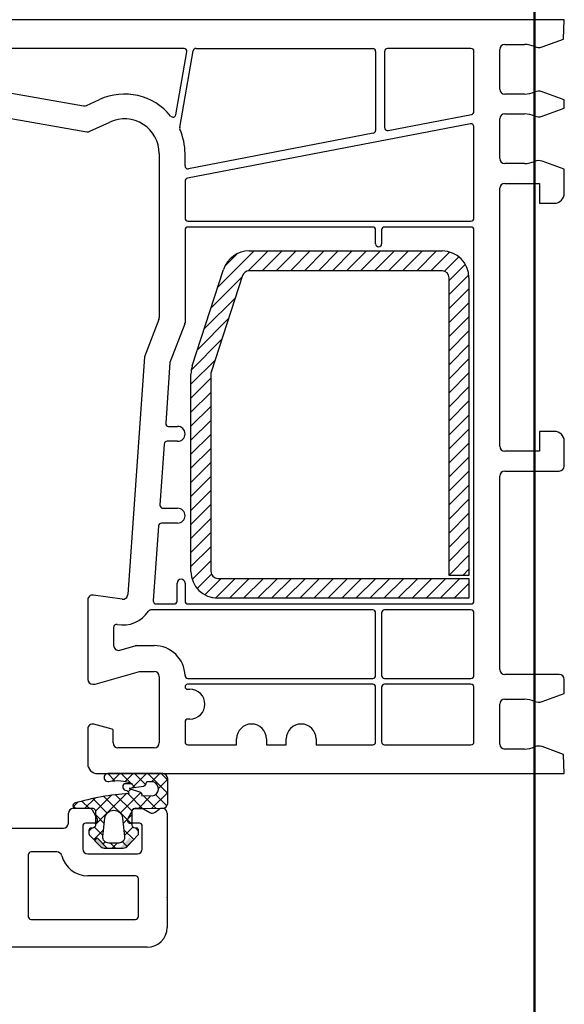
# Model space of a CAD drawing. Units: inches. Extents: x 107564 to 182856, y 27912 to 58566.
# Drawn here: x 159654 to 159708, y 57033 to 57132 of the extents above; entities that cross this region are included whole.
import ezdxf

# ---------------------------------------------------------------- set-up
doc = ezdxf.new("R2010")
doc.units = ezdxf.units.IN
doc.header["$MEASUREMENT"] = 0
doc.layers.add('A-Wall', color=113, linetype='Continuous', lineweight=50)
doc.layers.add('okno', color=193, linetype='Continuous', lineweight=25)

msp = doc.modelspace()

# ---------------------------------------------------------------- hatches: boundary and pattern name
at = {"layer": 'okno'}
h = msp.add_hatch(dxfattribs=at)
h.set_pattern_fill('ANSI37', color=256, scale=0.3, angle=-180, style=0)
h.set_pattern_definition([(225.0000000000001, (159810.4857120976, 57198.73137710663), (-0.6735192090801871, 0.6735192090801857), []), (135.0000000000002, (159810.4857120976, 57198.73137710663), (0.6735192090801857, 0.6735192090801871), [])])
edge = h.paths.add_edge_path()
edge.add_ellipse((159664.1230471997, 57053.81112374901), major_axis=(0.2699471508736531, 0.2699471508736535), ratio=0.9999999991473021, start_angle=324.3739621972446, end_angle=384.2807248198793)
edge.add_ellipse((159664.2522784988, 57054.53107132087), major_axis=(0.2566246153413785, 0.256624615341379), ratio=0.9999999997920006, start_angle=74.33825111737491, end_angle=225.9208247853304, ccw=False)
edge.add_line((159664.0744595813, 57054.84744581254), (159664.8394259546, 57054.84744581254))
edge.add_ellipse((159663.3389618626, 57051.47156748758), major_axis=(-2.612273622217275, 2.612273622217273), ratio=0.9999999999966457, start_angle=-68.9635338463195, end_angle=-31.85022996402766)
edge.add_ellipse((159662.419169672, 57055.47103193612), major_axis=(-0.2897558587436425, 0.2897558587436419), ratio=0.999999999831284, start_angle=-58.15264790635928, end_angle=146.1648560060879, ccw=False)
edge.add_line((159662.5124127859, 57055.87005904922), (159667.921629751, 57055.87005904922))
edge.add_ellipse((159667.8763721263, 57055.32635963848), major_axis=(-0.3857831657923574, 0.3857831657923568), ratio=0.999999999721289, start_angle=226.9690916458821, end_angle=310.24166009477125, ccw=False)
edge.add_line((159668.421629751, 57055.3451059605), (159668.421629751, 57052.87048056))
edge.add_ellipse((159667.921629751, 57052.87048056), major_axis=(-0.3535533906598314, 0.3535533906598308), ratio=0.999999999613049, start_angle=135.0408844642197, end_angle=225.0000000110853, ccw=False)
edge.add_line((159667.9219865353, 57052.37048068712), (159665.9863261854, 57052.36909945996))
edge.add_line((159665.9863261854, 57052.36909946008), (159665.0863261855, 57052.36909946008))
edge.add_ellipse((159665.0863261855, 57052.11909946008), major_axis=(-0.1767766952980311, 0.1767766952980308), ratio=0.9999999999842277, start_angle=-45.00000000045184, end_angle=45.00000000045184)
edge.add_line((159664.8363261855, 57052.11909946008), (159664.8363261855, 57050.66909946006))
edge.add_ellipse((159665.1363261856, 57050.66909946012), major_axis=(-0.212132034378987, 0.2121320343789867), ratio=0.9999999998993572, start_angle=45.0000000028832, end_angle=134.9999999971168)
edge.add_line((159665.1363261856, 57050.36909946008), (159665.2863261855, 57050.36909946008))
edge.add_ellipse((159665.2863261855, 57050.16909946012), major_axis=(0.1414213562384247, 0.1414213562384249), ratio=0.9999999998096046, start_angle=314.9999999945456, end_angle=405.0000000054544, ccw=False)
edge.add_line((159665.4863261854, 57050.16909946012), (159665.4863261854, 57049.84308427537))
edge.add_ellipse((159665.1863261854, 57049.84308427526), major_axis=(0.2121320343996128, 0.2121320343996132), ratio=0.999999999744997, start_angle=274.398705361113, end_angle=314.9999999926947, ccw=False)
edge.add_line((159665.4141031661, 57049.64784686337), (159664.3550753278, 57048.53386494232))
edge.add_ellipse((159663.9420730101, 57048.96909946017), major_axis=(-0.4242640687159441, 0.4242640687159434), ratio=0.9999999998520858, start_angle=134.9999999957626, end_angle=178.4986272520154, ccw=False)
edge.add_line((159663.9420730101, 57048.36909946008), (159662.9863261854, 57048.36909946008))
edge.add_line((159662.9863261854, 57048.36909946008), (159662.3082985314, 57048.36909946008))
edge.add_line((159662.3082985314, 57048.36909946008), (159661.3139179402, 57049.38018310466))
edge.add_line((159661.3139179402, 57049.38018310466), (159661.0667873022, 57049.11323574965))
edge.add_line((159661.0667873022, 57049.11323574954), (159660.5585492048, 57049.6478468632))
edge.add_ellipse((159660.7863261855, 57049.84308427526), major_axis=(-0.2121320343996132, 0.2121320343996127), ratio=0.9999999997449973, start_angle=45.00000000730529, end_angle=85.60129463888688, ccw=False)
edge.add_line((159660.4863261854, 57049.84308427526), (159660.4863261854, 57050.16909946001))
edge.add_ellipse((159660.6863261854, 57050.16909946012), major_axis=(-0.1414213562384249, 0.1414213562384247), ratio=0.9999999998096046, start_angle=-45.000000005454524, end_angle=45.00000000545441, ccw=False)
edge.add_line((159660.6863261854, 57050.36909946008), (159660.8363261855, 57050.36909946008))
edge.add_ellipse((159660.8363261855, 57050.66909946012), major_axis=(0.2121320343789866, 0.212132034378987), ratio=0.999999999899357, start_angle=225.0000000028832, end_angle=314.9999999971168)
edge.add_line((159661.1363261856, 57050.66909946012), (159661.1363261856, 57052.1177360912))
edge.add_ellipse((159660.8846804536, 57052.11841777549), major_axis=(0.1779410563925549, 0.1779410563925551), ratio=0.9999999999388246, start_angle=314.8447915344158, end_angle=405.3747086118068)
edge.add_line((159660.8830347216, 57052.37005904922), (159659.1980189324, 57052.37005904922))
edge.add_ellipse((159659.1508299982, 57052.63911989657), major_axis=(-0.1931586589411136, 0.1931586589411133), ratio=0.9999999999956586, start_angle=-19.26957469639649, end_angle=144.9475850019595, ccw=False)
edge.add_ellipse((159666.444663424, 57027.49063029233), major_axis=(18.70599272081163, 18.70599272081166), ratio=0.9999999999926147, start_angle=409.21626235966477, end_angle=421.2720055607211, ccw=False)
edge = h.paths.add_edge_path(flags=16)
edge.add_ellipse((159665.5531741447, 57053.77680921252), major_axis=(0.1825686292300467, 0.1825686292300475), ratio=0.9999999998279714, start_angle=285.5616670989516, end_angle=401.8277407538531, ccw=False)
edge.add_line((159665.7780288888, 57053.6499118018), (159666.8471095768, 57053.63427929254))
edge.add_ellipse((159666.7698408965, 57054.3469762383), major_axis=(-0.5069059998535209, 0.5069059998535204), ratio=0.9999999998776826, start_angle=141.1876853874907, end_angle=296.1976986972899)
edge.add_ellipse((159666.8723456291, 57054.75453024381), major_axis=(-0.212132034384487, 0.2121320343844867), ratio=0.9999999996119852, start_angle=-70.37160283758726, end_angle=-29.26496847501143)
edge.add_line((159666.790988929, 57055.04328807886), (159666.3213870562, 57055.04328807886))
edge.add_ellipse((159666.3914412739, 57054.89368259325), major_axis=(0.1168105191408457, 0.1168105191408458), ratio=0.9999999997080832, start_angle=70.09179840114976, end_angle=129.2231111132558)
edge.add_ellipse((159665.5961614173, 57055.06937230751), major_axis=(-0.4600899702790116, 0.4600899702790108), ratio=0.9999999981726484, start_angle=172.5685920147745, end_angle=210.8500464921981, ccw=False)
edge.add_line((159665.9928791597, 57054.55363924243), (159664.5293456234, 57054.35431918426))
edge.add_line((159664.5293456234, 57054.35431918432), (159665.5674619422, 57054.03460461111))
edge = h.paths.add_edge_path(flags=16)
edge.add_ellipse((159662.9863261854, 57051.26909945998), major_axis=(0.6363961030472514, 0.6363961030472521), ratio=0.9999999999976293, start_angle=45.00000000006791, end_angle=128.7168188635646)
edge.add_line((159662.0917323734, 57051.36759774107), (159661.8899303108, 57049.53476498072))
edge.add_ellipse((159662.4863261854, 57049.46909946017), major_axis=(-0.4242640687226244, 0.4242640687226238), ratio=0.9999999998289516, start_angle=38.71681886760259, end_angle=134.9999999950998)
edge.add_line((159662.4863261854, 57048.86909946008), (159662.9863261854, 57048.86909946008))
edge.add_line((159662.9863261854, 57048.86909946008), (159663.4863261854, 57048.86909946008))
edge.add_ellipse((159663.4863261854, 57049.46909946017), major_axis=(0.4242640687809296, 0.4242640687809301), ratio=0.9999999999587874, start_angle=225.0000000011807, end_angle=321.2831811335945)
edge.add_line((159664.0827220603, 57049.5347649809), (159663.8809199975, 57051.36759774125))
edge.add_ellipse((159662.9863261854, 57051.26909945998), major_axis=(-0.6363961030472524, 0.6363961030472514), ratio=0.9999999999976292, start_angle=231.2831811364354, end_angle=314.9999999999321)
h = msp.add_hatch(color=256, dxfattribs=at)
edge = h.paths.add_edge_path()
edge.add_line((159661.0667873022, 57049.11323574954), (159661.3139179402, 57049.38018310454))
edge.add_line((159661.3139179402, 57049.38018310466), (159662.3082985314, 57048.36909946008))
edge.add_line((159662.3082985314, 57048.36909946008), (159662.030579361, 57048.36909946008))
edge.add_ellipse((159662.030579361, 57048.96909946017), major_axis=(-0.4242640687894389, 0.4242640687894382), ratio=0.9999999998959147, start_angle=85.6012946466663, end_angle=134.9999999970182, ccw=False)
edge.add_line((159661.5750253996, 57048.57862463593), (159661.0667873022, 57049.1132357496))
edge = h.paths.add_edge_path()
edge.add_ellipse((159663.9420730101, 57048.96909946017), major_axis=(0.4242640688059228, 0.4242640688059236), ratio=0.9999999995788669, start_angle=225.0000000120646, end_angle=274.3987053374751, ccw=False)
edge.add_line((159663.9420730101, 57048.36909946008), (159663.5971983649, 57048.36909946008))
edge.add_line((159663.5971983649, 57048.36909946008), (159664.5861460035, 57049.41821643326))
edge.add_line((159664.5861460035, 57049.41821643314), (159664.9058650687, 57049.11323574954))
edge.add_line((159664.9058650687, 57049.11323574954), (159664.3976269713, 57048.57862463588))

# ---------------------------------------------------------------- linework, layer by layer
at = {"layer": 'A-Wall', "ltscale": 10}
msp.add_line((159705.3641685782, 56731.87005904922), (159705.3641685782, 57331.87005904922), dxfattribs=at)
at = {"layer": 'okno', "ltscale": 10}
for p, q in [((159708.3641685782, 57131.87005904922), (159647.677206261, 57131.87005904922)), ((159708.2961049666, 57129.92097221897), (159708.3641685782, 57131.87005904922)), ((159706.1239334095, 57129.13036642852), (159708.2961049666, 57129.92097221897)), ((159670.0641685784, 57128.97005904932), (159647.677206261, 57128.97005904932)), ((159702.3641685782, 57129.37005904922), (159704.3641685782, 57129.37005904922)), ((159669.2448670437, 57122.29593800637), (159670.3596109044, 57128.61796459602)), ((159701.8641685782, 57124.87005904922), (159701.8641685782, 57128.87005904922)), ((159651.5081747511, 57124.66246292577), (159659.9436858787, 57123.17505471804)), ((159704.3641685782, 57124.37005904922), (159702.3641685782, 57124.37005904922)), ((159708.3641685782, 57123.79437275091), (159706.1239334095, 57124.60975167016)), ((159660.2399883169, 57123.21345548751), (159661.5504283867, 57123.81809633342)), ((159708.3641685782, 57122.94574534777), (159708.3641685782, 57123.79437275091)), ((159652.2642486868, 57121.9905801618), (159660.2773444894, 57120.57765517267)), ((159702.3641685782, 57122.37005904922), (159704.3641685782, 57122.37005904922)), ((159706.1239334095, 57122.13036642852), (159708.3641685782, 57122.94574534777)), ((159660.5732892485, 57120.61589107895), (159662.6003238861, 57121.54923484148)), ((159698.9074768125, 57121.38490393548), (159670.4074768125, 57115.900367853)), ((159699.2641685783, 57111.87005904922), (159699.2641685783, 57121.09030922456)), ((159701.8641685782, 57117.87005904922), (159701.8641685782, 57121.87005904922)), ((159667.5641685784, 57118.37005904922), (159667.5641685784, 57101.83862145455)), ((159704.3641685782, 57117.37005904922), (159702.3641685782, 57117.37005904922)), ((159708.3641685782, 57116.79437275091), (159706.1239334095, 57117.60975167016)), ((159708.3641685782, 57114.37003192888), (159708.3641685782, 57116.79437275091)), ((159670.1641685785, 57115.60577314207), (159670.1641685785, 57111.87005904922)), ((159702.3641685782, 57115.37003192888), (159705.8641685782, 57115.37003192888)), ((159705.8641685782, 57115.37003192888), (159705.8641685782, 57113.37003192888)), ((159701.8641685782, 57088.87003192888), (159701.8641685782, 57114.87003192888)), ((159705.8641685782, 57113.37003192888), (159707.3641685782, 57113.37003192888)), ((159670.4641685783, 57111.57005904941), (159698.9641685783, 57111.57005904941)), ((159670.1641685785, 57110.67005904927), (159670.1641685785, 57101.31967212865)), ((159689.0641685784, 57110.97005904932), (159670.4641685783, 57110.97005904932)), ((159689.3641685782, 57109.27005904936), (159689.3641685782, 57110.67005904927)), ((159689.9641685783, 57110.67005904927), (159689.9641685783, 57109.27005904936)), ((159698.9641685783, 57110.97005904932), (159690.2641685783, 57110.97005904932)), ((159699.2641685783, 57073.27005904936), (159699.2641685783, 57110.67005904927)), ((159689.6641685785, 57108.97005904932), (159689.6641685785, 57108.97005904932)), ((159667.5309587916, 57101.65943747968), (159666.076352697, 57097.87005904922)), ((159670.1442427062, 57101.21216174378), (159668.6429137731, 57097.30106615741)), ((159666.076352697, 57097.87005904922), (159664.4014586419, 57073.91795815108)), ((159668.6429137731, 57097.30106615741), (159668.2156553463, 57091.19098599139)), ((159668.5149245615, 57090.87005904922), (159669.4141685785, 57090.87005904922)), ((159707.3641685782, 57090.37003192888), (159705.8641685782, 57090.37003192888)), ((159705.8641685782, 57090.37003192888), (159705.8641685782, 57088.37003192888)), ((159669.4141685785, 57089.37005904922), (159668.3680782564, 57089.37005904922)), ((159708.3641685782, 57086.8700048083), (159708.3641685782, 57089.37003192888)), ((159668.0688090412, 57089.09098599153), (159667.6387591478, 57082.94098599139)), ((159705.8641685782, 57088.37003192888), (159702.3641685782, 57088.37003192888)), ((159702.3641685782, 57086.3700048083), (159707.8641685782, 57086.3700048083)), ((159701.8641685782, 57066.37005904922), (159701.8641685782, 57085.8700048083)), ((159667.938028363, 57082.62005904922), (159669.4141685785, 57082.62005904922)), ((159667.4919128426, 57080.84098599153), (159666.9639654126, 57073.29098599148)), ((159669.4141685785, 57081.12005904922), (159667.7911820578, 57081.12005904922)), ((159669.3641685782, 57073.27005904936), (159669.3641685782, 57075.07005904941)), ((159670.1641685785, 57075.07005904941), (159670.1641685785, 57073.27005904936)), ((159660.3641685782, 57073.37005904922), (159660.3641685782, 57065.37005904922)), ((159663.8330900664, 57073.45770235336), (159660.9376672347, 57073.86462749494)), ((159689.0641685784, 57072.37005904922), (159666.7337805521, 57072.37005904922)), ((159667.2632346276, 57072.97005904932), (159669.0641685784, 57072.97005904932)), ((159670.4641685783, 57072.97005904932), (159698.9641685783, 57072.97005904932)), ((159698.9641685783, 57072.37005904922), (159690.2641685783, 57072.37005904922)), ((159689.3641685782, 57065.77005904936), (159689.3641685782, 57072.07005904941)), ((159689.9641685783, 57072.07005904941), (159689.9641685783, 57065.77005904936)), ((159699.2641685783, 57065.77005904936), (159699.2641685783, 57072.07005904941)), ((159662.9641685783, 57070.61332931579), (159662.9641685783, 57068.79282199033)), ((159663.6019872561, 57068.31219114247), (159665.1312141476, 57068.75068989722)), ((159665.2690328254, 57068.77005904936), (159667.0641685784, 57068.77005904936)), ((159661.098078062, 57064.88942820136), (159665.5641685784, 57066.17005904927)), ((159665.5641685784, 57066.17005904927), (159667.0641685784, 57066.17005904927)), ((159667.5641685784, 57065.67005904927), (159667.5641685784, 57058.97005904932)), ((159670.4626976716, 57065.47005904932), (159689.0641685784, 57065.47005904932)), ((159690.2641685783, 57065.47005904932), (159698.9641685783, 57065.47005904932)), ((159707.8641685782, 57065.87005904922), (159702.3641685782, 57065.87005904922)), ((159660.8641685782, 57064.87005904922), (159660.9602593839, 57064.87005904922)), ((159708.3641685782, 57063.94574534777), (159708.3641685782, 57065.37005904922)), ((159706.1239334095, 57063.13036642852), (159708.3641685782, 57063.94574534777)), ((159701.8641685782, 57058.8473275865), (159701.8641685782, 57062.87005904922)), ((159702.3641685782, 57063.37005904922), (159704.3641685782, 57063.37005904922)), ((159662.8366306337, 57060.35917752469), (159660.993578101, 57060.85302196234)), ((159660.3641685782, 57060.37005904922), (159660.3641685782, 57056.87005904922)), ((159662.9107487294, 57058.97005904932), (159662.9107487294, 57060.26258494193)), ((159667.0641685784, 57058.47005904932), (159663.4107487294, 57058.47005904932)), ((159708.2969089857, 57057.79612177773), (159706.1239334095, 57058.5870202072)), ((159704.3641685782, 57058.3473275865), (159702.3641685782, 57058.3473275865)), ((159708.3641685782, 57055.87005904922), (159708.2969089857, 57057.79612177773)), ((159661.3641685782, 57055.87005904922), (159708.3641685782, 57055.87005904922)), ((159658.4146788357, 57050.87005904922), (159658.4146788357, 57051.87005904922)), ((159658.9146788357, 57052.37005904922), (159660.5445533361, 57052.37005904922)), ((159660.8043609573, 57052.22005904932), (159661.3239761995, 57051.32005904941)), ((159664.4043609574, 57051.32005904941), (159664.9239761996, 57052.22005904932)), ((159665.1837838207, 57052.37005904922), (159665.7301939823, 57052.37005904922)), ((159665.9801939823, 57052.30307175126), (159666.6141685782, 57051.93704634742)), ((159667.1641685785, 57051.97005904932), (159667.5641685784, 57052.27005904936)), ((159668.3641685782, 57051.87005904922), (159668.3641685782, 57040.37005904922)), ((159659.8641685782, 57050.57005904941), (159659.8641685782, 57048.27005904936)), ((159661.0641685784, 57050.87005904922), (159660.1641685785, 57050.87005904922)), ((159665.5641685784, 57050.87005904922), (159664.6641685785, 57050.87005904922)), ((159665.8641685782, 57048.27005904936), (159665.8641685782, 57050.57005904941)), ((159648.8641685782, 57050.37005904922), (159657.9146788357, 57050.37005904922)), ((159654.3641685782, 57047.67005904927), (159654.3641685782, 57041.47005904932)), ((159657.2657819012, 57047.97005904932), (159654.6641685785, 57047.97005904932)), ((159660.3641685782, 57047.77005904936), (159665.3641685782, 57047.77005904936)), ((159665.1641685785, 57045.57005904941), (159660.3641685782, 57045.57005904941)), ((159665.4641685783, 57041.47005904932), (159665.4641685783, 57045.27005904936)), ((159654.6641685785, 57041.17005904927), (159665.1641685785, 57041.17005904927)), ((159666.3641685782, 57038.37005904922), (159609.3641685782, 57038.37005904922))]:
    msp.add_line(p, q, dxfattribs=at)
at = {"layer": 'okno'}
for p, q in [((159671.2826805126, 57128.97005904932), (159689.0641685784, 57128.97005904932)), ((159698.9641685783, 57128.97005904932), (159690.5641685784, 57128.97005904932)), ((159669.6258966601, 57121.00160205178), (159670.9872381868, 57128.72215350252)), ((159689.3641685782, 57128.67005904927), (159689.3641685782, 57120.7126769179)), ((159690.2641685783, 57128.67005904927), (159690.2641685783, 57121.00133671169)), ((159699.2641685783, 57122.61783155706), (159699.2641685783, 57128.67005904927)), ((159690.6208603439, 57120.70674200077), (159699.0208603441, 57122.32323684613)), ((159689.1208603439, 57120.41808220698), (159670.5208603441, 57116.83870076365)), ((159670.1641685785, 57117.13329547457), (159670.1641685785, 57118.37005904922)), ((159677.1147524681, 57108.55358014605), (159673.4808605785, 57104.91968825646)), ((159675.4152127359, 57108.26825397625), (159674.2085746228, 57107.06161586312)), ((159678.5289660305, 57108.55358014605), (159676.5215371967, 57106.5461513123)), ((159676.6232484529, 57108.55358014605), (159696.0641685784, 57108.55358014605)), ((159679.9431795929, 57108.55358014605), (159677.9431795929, 57106.55358014605)), ((159681.3573931553, 57108.55358014605), (159679.3573931553, 57106.55358014605)), ((159682.7716067176, 57108.55358014605), (159680.7716067176, 57106.55358014605)), ((159684.18582028, 57108.55358014605), (159682.18582028, 57106.55358014605)), ((159685.6000338424, 57108.55358014628), (159683.6000338424, 57106.55358014605)), ((159687.0142474048, 57108.55358014628), (159685.0142474048, 57106.55358014605)), ((159688.4284609672, 57108.55358014628), (159686.4284609672, 57106.55358014628)), ((159689.8426745296, 57108.55358014628), (159687.8426745296, 57106.55358014628)), ((159691.2568880919, 57108.55358014628), (159689.2568880919, 57106.55358014628)), ((159692.6711016543, 57108.55358014628), (159690.6711016543, 57106.55358014628)), ((159694.0853152167, 57108.55358014628), (159692.0853152167, 57106.55358014628)), ((159695.4995287791, 57108.55358014628), (159693.4995287791, 57106.55358014628)), ((159696.8089796171, 57108.44881742168), (159694.9137423415, 57106.55358014628)), ((159697.7427513631, 57107.9683756053), (159696.2903927776, 57106.51601701975)), ((159698.3986712754, 57107.21008195519), (159696.7641685783, 57105.57557925815)), ((159670.8963159843, 57096.96527790814), (159674.055395859, 57106.68792603095)), ((159696.0641685784, 57106.55358014605), (159676.6232484529, 57106.55358014605)), ((159698.7483374643, 57106.14553458174), (159696.7641685783, 57104.16136569576)), ((159675.9575088915, 57106.06989204208), (159672.7984290169, 57096.3472439195)), ((159675.9152651936, 57105.93987930915), (159672.8001921623, 57102.82480627787)), ((159696.7641685783, 57075.83717653691), (159696.7641685783, 57105.8535801461)), ((159698.7641685783, 57105.8535801461), (159698.7641685783, 57075.83717653691)), ((159698.7641685783, 57104.74715213338), (159696.7641685783, 57102.74715213338)), ((159675.2345967776, 57103.8449973308), (159672.1195237461, 57100.72992429929)), ((159698.7641685783, 57103.33293857099), (159696.7641685783, 57101.33293857099)), ((159674.5539283617, 57101.75011535245), (159671.4388553301, 57098.63504232094)), ((159698.7641685783, 57101.91872500861), (159696.7641685783, 57099.91872500861)), ((159698.7641685781, 57100.50451144623), (159696.7641685781, 57098.50451144623)), ((159673.8732599457, 57099.6552333741), (159670.8025406302, 57096.58451405866)), ((159698.7641685781, 57099.09029788384), (159696.7641685781, 57097.09029788384)), ((159673.1925915295, 57097.56035139551), (159670.7641685783, 57095.13192844437)), ((159698.7641685781, 57097.67608432146), (159696.7641685781, 57095.67608432146)), ((159698.7641685781, 57096.26187075907), (159696.7641685781, 57094.26187075907)), ((159670.7641685783, 57076.253580146), (159670.7641685783, 57096.13093202352)), ((159672.7641685783, 57095.71771488199), (159670.7641685783, 57093.71771488199)), ((159672.7641685783, 57096.13093202352), (159672.7641685783, 57076.253580146)), ((159672.7641685783, 57094.30350131961), (159670.7641685783, 57092.30350131961)), ((159698.7641685781, 57094.84765719669), (159696.7641685781, 57092.84765719669)), ((159698.7641685781, 57093.43344363454), (159696.7641685781, 57091.43344363454)), ((159672.7641685783, 57092.88928775745), (159670.7641685783, 57090.88928775722)), ((159672.7641685783, 57091.47507419507), (159670.7641685783, 57089.47507419484)), ((159698.7641685781, 57092.01923007215), (159696.7641685781, 57090.01923007215)), ((159698.7641685781, 57090.60501650977), (159696.7641685781, 57088.60501650977)), ((159672.7641685783, 57090.06086063269), (159670.7641685783, 57088.06086063245)), ((159672.7641685783, 57088.6466470703), (159670.7641685783, 57086.64664707007)), ((159698.7641685781, 57089.19080294739), (159696.7641685781, 57087.19080294739)), ((159698.7641685781, 57087.776589385), (159696.7641685781, 57085.776589385)), ((159672.7641685783, 57087.23243350792), (159670.7641685783, 57085.23243350792)), ((159698.7641685781, 57086.36237582262), (159696.7641685781, 57084.36237582262)), ((159672.7641685783, 57085.81821994553), (159670.7641685783, 57083.81821994553)), ((159672.7641685783, 57084.40400638315), (159670.7641685783, 57082.40400638315)), ((159698.7641685781, 57084.94816226023), (159696.7641685781, 57082.94816226023)), ((159698.7641685781, 57083.53394869785), (159696.7641685781, 57081.53394869785)), ((159672.7641685783, 57082.98979282076), (159670.7641685783, 57080.98979282076)), ((159672.7641685783, 57081.57557925838), (159670.7641685783, 57079.57557925838)), ((159698.7641685781, 57082.11973513546), (159696.7641685781, 57080.11973513546)), ((159698.7641685781, 57080.70552157308), (159696.7641685781, 57078.70552157308)), ((159672.7641685783, 57080.161365696), (159670.7641685783, 57078.161365696)), ((159672.7641685783, 57078.74715213361), (159670.7641685783, 57076.74715213361)), ((159698.7641685781, 57079.2913080107), (159696.7641685781, 57077.2913080107)), ((159672.7641685786, 57077.33293857123), (159670.8852673854, 57075.45403737831)), ((159698.7641685783, 57077.87709444854), (159696.7641685783, 57075.87709444854)), ((159698.7641685783, 57076.46288088616), (159698.1384642291, 57075.83717653691)), ((159672.8215229927, 57075.97607942321), (159671.3811574326, 57074.53571386286)), ((159673.8132372777, 57075.55358014605), (159672.1529840726, 57073.89332694095)), ((159675.2274508401, 57075.55358014605), (159673.237022499, 57073.56315180496)), ((159673.4641685783, 57075.55358014605), (159698.7641685783, 57075.55358014605)), ((159676.6416644025, 57075.55358014605), (159674.6416644025, 57073.55358014582)), ((159678.0558779649, 57075.55358014605), (159676.0558779649, 57073.55358014582)), ((159679.4700915272, 57075.55358014605), (159677.4700915272, 57073.55358014582)), ((159680.8843050896, 57075.55358014605), (159678.8843050896, 57073.55358014582)), ((159682.298518652, 57075.55358014605), (159680.298518652, 57073.55358014605)), ((159683.7127322144, 57075.55358014605), (159681.7127322144, 57073.55358014605)), ((159685.1269457768, 57075.55358014605), (159683.1269457768, 57073.55358014605)), ((159686.5411593392, 57075.55358014605), (159684.5411593392, 57073.55358014605)), ((159687.9553729015, 57075.55358014605), (159685.9553729015, 57073.55358014605)), ((159689.3695864639, 57075.55358014605), (159687.3695864639, 57073.55358014605)), ((159690.7838000263, 57075.55358014605), (159688.7838000263, 57073.55358014605)), ((159692.1980135887, 57075.55358014605), (159690.1980135887, 57073.55358014605)), ((159693.6122271511, 57075.55358014605), (159691.6122271511, 57073.55358014605)), ((159695.0264407135, 57075.55358014605), (159693.0264407135, 57073.55358014605)), ((159696.4406542759, 57075.55358014605), (159694.4406542759, 57073.55358014605)), ((159697.8548678382, 57075.55358014605), (159695.8548678382, 57073.55358014605)), ((159698.7641685783, 57075.83717653691), (159696.7641685783, 57075.83717653691)), ((159698.7641685783, 57075.55358014605), (159698.7641685783, 57073.55358014605)), ((159698.7641685783, 57075.04866732378), (159697.2690814006, 57073.55358014605)), ((159698.7641685783, 57073.55358014605), (159673.4641685783, 57073.55358014605)), ((159698.7641685783, 57073.63445376139), (159698.683294963, 57073.55358014605)), ((159689.0641685784, 57064.87005904922), (159670.4141685785, 57064.87005904922)), ((159689.3641685782, 57059.07005904941), (159689.3641685782, 57064.57005904941)), ((159689.9641685783, 57064.57005904941), (159689.9641685783, 57059.07005904941)), ((159698.9641685783, 57064.87005904922), (159690.2641685783, 57064.87005904922)), ((159699.2641685783, 57059.07005904941), (159699.2641685783, 57064.57005904941)), ((159670.4141685785, 57064.37005904922), (159670.6641685785, 57064.37005904922)), ((159670.1641685785, 57061.07005904941), (159670.1641685785, 57059.07005904941)), ((159670.6641685785, 57061.37005904922), (159670.4641685783, 57061.37005904922)), ((159670.4641685783, 57058.77005904936), (159675.3641685782, 57058.77005904936)), ((159675.3641685782, 57058.77005904936), (159675.3641685782, 57059.37005904922)), ((159678.3641685782, 57059.37005904922), (159678.3641685782, 57058.77005904936)), ((159678.3641685782, 57058.77005904936), (159680.3641685782, 57058.77005904936)), ((159680.3641685782, 57058.77005904936), (159680.3641685782, 57059.37005904922)), ((159683.3641685782, 57059.37005904922), (159683.3641685782, 57058.77005904936)), ((159683.3641685782, 57058.77005904936), (159689.0641685784, 57058.77005904936)), ((159690.2641685783, 57058.77005904936), (159698.9641685783, 57058.77005904936)), ((159661.0667873022, 57049.11323574954), (159661.3139179402, 57049.38018310466)), ((159661.3139179402, 57049.38018310466), (159662.3082985314, 57048.36909946008))]:
    msp.add_line(p, q, dxfattribs=at)
msp.add_lwpolyline([(159664.2581109213, 57054.16819617804, -0.2675132061913023), (159664.4997121672, 57053.87330437847, 0.05265167603338192), (159659.0322376973, 57052.88520199922, 0.8709516639776562), (159659.1980189324, 57052.37005904922), (159660.8863261856, 57052.37005904922, -0.4115072394741526), (159661.1363261856, 57052.11909946008), (159661.1363261856, 57050.66909946012, -0.4142135623737056), (159660.8363261855, 57050.36909946008), (159660.6863261854, 57050.36909946008, 0.4142135623733448), (159660.4863261854, 57050.16909946012), (159660.4863261854, 57049.84308427526, 0.1790334540316595), (159660.5585492048, 57049.64784686337), (159661.5750253996, 57048.57862463593, 0.2189436654379994), (159662.030579361, 57048.36909946008), (159662.9863261854, 57048.36909946008), (159663.9420730101, 57048.36909946008, 0.2189436654380989), (159664.3976269713, 57048.57862463593), (159665.4141031661, 57049.64784686337, 0.1790334540317232), (159665.4863261854, 57049.84308427526), (159665.4863261854, 57050.16909946012, 0.4142135623719295), (159665.2863261855, 57050.36909946008), (159665.1363261856, 57050.36909946008, -0.4142135623724846), (159664.8363261855, 57050.66909946012), (159664.8363261855, 57052.11909946008, -0.4142135623728286), (159665.0863261855, 57052.36909946008), (159665.9863261854, 57052.36909946008), (159667.9219865353, 57052.37048068712, 0.4140045783387574), (159668.421629751, 57052.87048056), (159668.421629751, 57055.3451059605, 0.3802267388119387), (159667.921629751, 57055.87005904922), (159662.5124127859, 57055.87005904922, 1.238401178262707), (159662.4985158005, 57055.06901065912, -0.1633678768730895), (159664.8394259546, 57054.84744581254), (159664.0744595813, 57054.84744581254, 0.7799301491363964), (159664.2595320571, 57054.16822180361)], format="xyb", dxfattribs=at)
for points in [[(159667.0008918388, 57055.02559457533, 0.1813099924015464), (159666.790988929, 57055.04328807886), (159666.3213870562, 57055.04328807886, 0.2024083069711057), (159666.2353763074, 57054.94784088852, -0.1838341561721481), (159665.9928791597, 57054.55363924243), (159664.5293456234, 57054.35431918432), (159665.5674619422, 57054.03460461111, -0.5558277112945884), (159665.7780288888, 57053.6499118018), (159666.8471095768, 57053.63427929254, 0.8026566887744493)], [(159663.4863261854, 57048.86909946008), (159662.9863261854, 57048.86909946008), (159662.4863261854, 57048.86909946008, -0.4467100451949721), (159661.8899303108, 57049.5347649809), (159662.0917323734, 57051.36759774107, -0.3824470263704006), (159662.9863261854, 57052.16909946012, -0.3824470263704005), (159663.8809199975, 57051.36759774107), (159664.0827220603, 57049.5347649809, -0.4467100451949721)]]:
    msp.add_lwpolyline(points, format="xyb", close=True, dxfattribs=at)
at = {"layer": 'okno', "ltscale": 10}
for centre, radius, start, end in [((159670.0641685784, 57128.67005904927), 0.3000000000801606, 350.0000000139116, 90), ((159702.3641685782, 57128.87005904922), 0.5, 90, 180), ((159704.3641685782, 57126.87005904876), 2.500000000582077, 66.10449180764712, 90), ((159705.7819132662, 57130.07005904918), 0.999999999774174, 246.1044918076471, 289.9999999977722), ((159664.0641685784, 57118.37005904922), 5.999999999999559, 39.15528689315588, 114.7687370082869), ((159702.3641685782, 57124.87005904922), 0.5, 180, 270), ((159704.3641685784, 57126.87005904992), 2.500000000561445, 270, 293.8955081923529), ((159705.7819132662, 57123.6700590495), 0.9999999998085283, 70.00000000222782, 113.8955081923528), ((159660.0305099677, 57123.66745859454), 0.5000000000004977, 260.0000000012033, 294.768737008287), ((159668.9494247177, 57122.34803245962), 0.3000000000064204, 219.1552869333995, 349.999999987666), ((159702.3641685782, 57121.87005904922), 0.5, 90, 180), ((159704.3641685782, 57119.87005904876), 2.500000000582077, 66.10449180764712, 90), ((159705.7819132662, 57123.07005904918), 0.999999999774174, 246.1044918076471, 289.9999999977722), ((159664.0641685784, 57118.37005904922), 3.50000000009146, 0, 114.7236056697114), ((159698.9641685781, 57121.09030922432), 0.3000000002793968, 1.334021322268115e-08, 100.8928295770048), ((159660.3641685782, 57121.07005904941), 0.500000000051539, 260.0000000012033, 294.7236056697114), ((159702.3641685782, 57117.87005904922), 0.5, 180, 270), ((159704.3641685784, 57119.87005904992), 2.500000000561445, 270, 293.8955081923529), ((159705.7819132662, 57116.6700590495), 0.9999999998085283, 70.00000000222782, 113.8955081923528), ((159670.4641685783, 57115.60577314207), 0.2999999998504903, 100.892829631334, 180.0000000400206), ((159702.3641685782, 57114.87003192888), 0.5, 90, 180), ((159707.3641685782, 57114.37003192888), 1, 270, 0), ((159670.4641685783, 57111.87005904922), 0.2999999998137355, 179.9999999866598, 270), ((159698.9641685783, 57111.87005904922), 0.2999999999883585, 270, 0), ((159670.4641685783, 57110.67005904927), 0.2999999999301508, 90, 180.0000000133402), ((159689.0641685784, 57110.67005904927), 0.2999999998137355, 359.9999999866598, 90), ((159690.2641685781, 57110.67005904927), 0.3000000000465661, 89.99999994663915, 179.9999999866598), ((159698.9641685783, 57110.67005904927), 0.3000000000465661, 1.334021322268115e-08, 90), ((159689.6641685783, 57109.27005904936), 0.3000000001629815, 180.0000000400206, 270.0000000533608), ((159689.6641685785, 57109.27005904913), 0.2999999998137355, 270, 1.334021322268115e-08), ((159667.0641685784, 57101.83862145455), 0.5, 339.000000003316, 0), ((159669.8641685784, 57101.31967212958), 0.3000000000465661, 338.999999847018, 359.9999998532577), ((159668.5149245615, 57091.1700590495), 0.3000000001170476, 176.0000000322993, 270), ((159669.4141685785, 57090.12005904922), 0.75, 270, 90), ((159707.3641685782, 57089.37003192888), 1, 0, 90), ((159668.3680782564, 57089.07005904918), 0.3000000001047738, 90, 175.9999999788081), ((159702.3641685782, 57088.87003192888), 0.5, 180, 270), ((159702.3641685782, 57085.8700048083), 0.5, 90, 180), ((159707.8641685782, 57086.8700048083), 0.5, 270, 0), ((159667.938028363, 57082.9200590495), 0.3000000001170476, 176.0000000322993, 270), ((159669.4141685785, 57081.87005904922), 0.75, 270, 90), ((159667.7911820578, 57080.82005904918), 0.3000000001047738, 90, 175.9999999788081), ((159669.7641685783, 57075.07005904941), 0.4000000001396984, 0, 180), ((159660.8641685782, 57073.37005904922), 0.5000000000676723, 81.547043679281, 180), ((159663.9026766167, 57073.95283638779), 0.5000000000470044, 262.0000000149012, 356.0000000189265), ((159666.7337805521, 57072.07005904941), 0.2999999999301508, 90, 146.3747857289913), ((159667.2632346278, 57073.27005904936), 0.3000000001251684, 176.0000000055537, 269.9999999466392), ((159669.0641685784, 57073.27005904913), 0.2999999999301508, 270, 1.334021322268115e-08), ((159670.4641685783, 57073.27005904913), 0.2999999998137355, 179.9999999866598, 270), ((159689.0641685784, 57072.07005904941), 0.2999999998137355, 359.9999999866598, 90), ((159690.2641685781, 57072.07005904918), 0.3000000000465661, 89.99999994663915, 179.9999999866598), ((159698.9641685783, 57073.27005904936), 0.3000000000465661, 270, 359.9999999866598), ((159698.9641685783, 57072.07005904918), 0.3000000000465661, 1.334021322268115e-08, 90), ((159663.9026766169, 57073.95283638756), 3.099999999700776, 259.1757827522103, 326.3747857289913), ((159663.2641685783, 57070.61332931579), 0.3000000000475369, 79.17578272502526, 179.9999999866598), ((159663.4641685783, 57068.79282199033), 0.5, 180, 285.9999999890659), ((159665.2690328254, 57068.2700590496), 0.4999999996442428, 90, 105.9999999890659), ((159667.0641685784, 57065.67005904927), 3.099999999918509, 1.685413046503101, 90), ((159667.0641685784, 57065.67005904927), 0.5, 0, 90), ((159670.4626976716, 57065.77005904913), 0.299999999817088, 181.6854130331571, 270), ((159689.0641685784, 57065.77005904913), 0.2999999999301508, 270, 1.334021322268115e-08), ((159690.2641685781, 57065.77005904936), 0.2999999998137355, 180.0000000133402, 270.0000000533608), ((159698.9641685783, 57065.77005904936), 0.3000000000465661, 270, 359.9999999866598), ((159702.3641685782, 57066.37005904922), 0.5, 180, 270), ((159707.8641685782, 57065.37005904922), 0.5, 0, 90), ((159660.8641685782, 57065.37005904922), 0.5, 180, 270), ((159660.9602593842, 57065.37005904992), 0.500000000523869, 269.9999999733196, 285.9999999612921), ((159702.3641685782, 57062.87005904922), 0.5, 90, 180), ((159704.3641685782, 57060.87005904876), 2.500000000582077, 66.10449180764712, 90), ((159705.7819132662, 57064.07005904918), 0.999999999774174, 246.1044918076471, 289.9999999977722), ((159660.8641685782, 57060.37005904922), 0.5000000001330175, 74.9999999764672, 179.9999999866598), ((159662.8107487293, 57060.26258494193), 0.1000000000931323, 6.670106611340577e-08, 75.00000008694276), ((159663.4107487294, 57058.97005904932), 0.5, 180, 270), ((159667.0641685784, 57058.97005904932), 0.5, 270, 0), ((159702.3641685782, 57058.8473275865), 0.5, 180, 270), ((159704.3641685782, 57060.84732758696), 2.500000000602539, 270, 293.8955081923529), ((159705.7819132662, 57057.64732758654), 0.9999999998085283, 70.00000000222782, 113.8955081923528), ((159661.3641685782, 57056.87005904922), 1, 180, 270), ((159658.9146788357, 57051.87005904922), 0.5, 90, 180), ((159660.5445533361, 57052.07005904941), 0.2999999999883585, 29.99999999687589, 90), ((159665.1837838207, 57052.07005904941), 0.2999999999769307, 90, 150.0000000031241), ((159665.7301939823, 57051.87005904922), 0.5000000000582077, 60.00000000004972, 90), ((159666.8641685784, 57052.37005904946), 0.5000000002919044, 240.0000000000497, 306.8698976540005), ((159667.8641685782, 57051.87005904922), 0.4999999998603016, 0, 126.8698976191636), ((159657.9146788357, 57050.87005904922), 0.5, 270, 0), ((159660.1641685783, 57050.57005904918), 0.3000000001629815, 89.99999994663915, 179.9999999733196), ((159661.0641685784, 57051.17005904927), 0.3000000000060345, 270, 30.00000001831204), ((159664.6641685785, 57051.17005904927), 0.2999999999883585, 149.999999981688, 270), ((159665.5641685784, 57050.57005904941), 0.2999999998137355, 359.9999999866598, 90), ((159654.6641685783, 57047.67005904904), 0.3000000001629815, 89.99999994663915, 179.9999999733196), ((159657.2657819012, 57047.47005904908), 0.5000000002006193, 14.47751220056608, 90), ((159660.3641685782, 57048.27005904913), 2.699999999895226, 194.4775121893758, 270), ((159660.3641685782, 57048.27005904936), 0.5, 180, 270), ((159665.3641685782, 57048.27005904936), 0.5, 270, 0), ((159665.1641685785, 57045.27005904936), 0.2999999998137355, 359.9999999866598, 90), ((159654.6641685783, 57041.47005904932), 0.3000000000465661, 180.0000000266804, 270.0000000533608), ((159665.1641685785, 57041.47005904908), 0.2999999998719431, 270, 2.668042644536231e-08), ((159666.3641685782, 57040.37005904922), 2, 270, 0)]:
    msp.add_arc(centre, radius, start, end, dxfattribs=at)
at = {"layer": 'okno'}
for centre, radius, start, end in [((159671.2826805128, 57128.67005904927), 0.3000000000801606, 90.00000005336084, 170.0000000139117), ((159689.0641685784, 57128.67005904927), 0.2999999999301508, 359.9999999866598, 90), ((159690.5641685784, 57128.67005904927), 0.3000000000465661, 90, 179.9999999866598), ((159698.9641685783, 57128.67005904927), 0.3000000000465661, 1.334021322268115e-08, 90), ((159698.9641685783, 57122.61783155706), 0.2999999999648081, 280.8928296313339, 1.334021322268115e-08), ((159669.9213389858, 57120.9495075983), 0.2999999999139976, 169.999999946182, 203.7682887149282), ((159690.5641685784, 57121.00133671169), 0.3000000000465661, 179.9999999866598, 280.8928295770048), ((159664.0641685784, 57118.37005904899), 6.100000000093132, 0, 23.76828875568308), ((159689.0641685784, 57120.7126769179), 0.2999999998137355, 280.8928295770048, 1.334021322268115e-08), ((159670.4641685785, 57117.13329547457), 0.2999999999208095, 179.9999999866598, 280.8928295770048), ((159676.6232484529, 57105.8535801461), 2.699999999958222, 90, 161.9999999964774), ((159696.0641685784, 57105.8535801461), 2.699999999953434, 0, 90), ((159676.6232484529, 57105.8535801461), 0.7000000000116415, 90, 161.9999999964774), ((159696.0641685784, 57105.8535801461), 0.6999999999534339, 0, 90), ((159673.4641685781, 57096.13093202352), 2.699999999720603, 161.9999999964774, 180), ((159673.4641685781, 57096.13093202375), 0.699999999724593, 162.0000000069991, 180.0000000266804), ((159673.4641685783, 57076.253580146), 2.699999999953434, 180, 270), ((159673.4641685783, 57076.253580146), 0.6999999999534339, 180, 270), ((159670.4141685785, 57064.62005904922), 0.25, 90, 270), ((159689.0641685784, 57064.57005904941), 0.2999999998137355, 359.9999999866598, 90), ((159690.2641685781, 57064.57005904918), 0.3000000000465661, 89.99999994663915, 179.9999999866598), ((159698.9641685783, 57064.57005904918), 0.3000000000465661, 1.334021322268115e-08, 90), ((159670.6641685785, 57062.87005904922), 1.5, 270, 90), ((159670.4641685783, 57061.07005904941), 0.2999999999301508, 90, 180.0000000133402), ((159676.8641685782, 57059.37005904922), 1.5, 0, 180), ((159681.8641685782, 57059.37005904922), 1.5, 0, 180), ((159670.4641685785, 57059.07005904918), 0.3000000000465661, 179.9999999866598, 269.9999999466392), ((159689.0641685784, 57059.07005904918), 0.2999999999301508, 270, 2.668042644536231e-08), ((159690.2641685781, 57059.07005904941), 0.2999999998137355, 180, 270.0000000533608), ((159698.9641685781, 57059.07005904941), 0.3000000000465661, 270.0000000533608, 0)]:
    msp.add_arc(centre, radius, start, end, dxfattribs=at)
at = {"layer": 'okno', "ltscale": 10}
msp.add_point((159668.3641685782, 57043.37005904922), dxfattribs=at)

doc.saveas('drawing.dxf')
